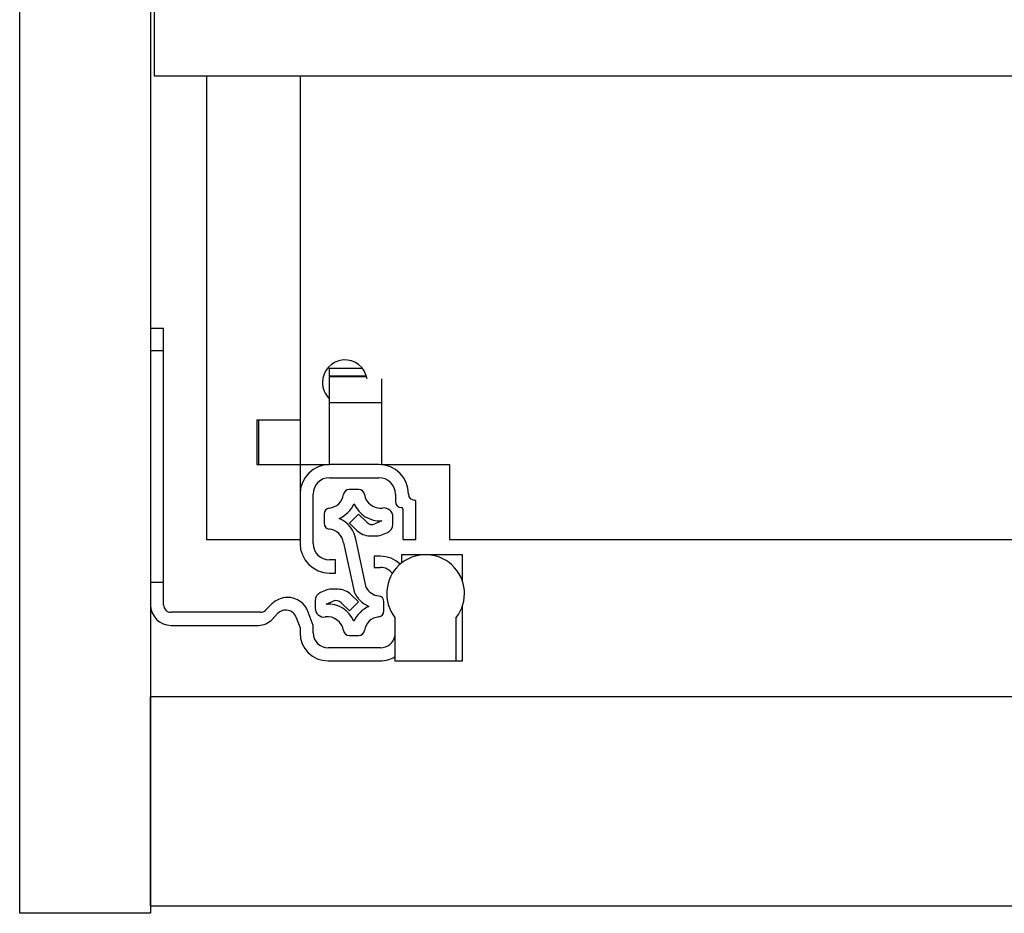
# Model space of a CAD drawing. Units: millimetres. Extents: x 328 to 4839, y 153 to 3174.
# Drawn here: x 1352 to 1484, y 781 to 901 of the extents above; entities that cross this region are included whole.
import ezdxf

# ---------------------------------------------------------------- set-up
doc = ezdxf.new("R2010")
doc.units = ezdxf.units.MM

msp = doc.modelspace()

# ---------------------------------------------------------------- linework, layer by layer
at = {"color": 7, "linetype": 'Continuous', "lineweight": 25}
for p, q in [((1352.48, 781.27), (1352.48, 1003.27)), ((1369.98, 1003.27), (1369.98, 781.27)), ((1370.48, 903.61), (1370.48, 893.27)), ((1370.48, 893.27), (1891.98, 893.27)), ((1377.48, 893.27), (1377.48, 831.27)), ((1389.98, 893.27), (1389.98, 847.27)), ((1369.98, 859.52), (1371.73, 859.52)), ((1371.73, 856.52), (1371.73, 859.52)), ((1369.98, 856.52), (1371.73, 856.52)), ((1371.73, 825.52), (1371.73, 856.52)), ((1393.93, 854.16), (1398.31, 854.16)), ((1393.93, 853.13), (1393.93, 854.16)), ((1393.93, 853.13), (1393.93, 853.07)), ((1393.93, 849.57), (1393.93, 853.07)), ((1393.93, 853.07), (1398.87, 853.07)), ((1400.93, 849.57), (1400.93, 852.73)), ((1393.93, 841.27), (1393.93, 849.57)), ((1393.93, 849.57), (1400.93, 849.57)), ((1400.93, 841.27), (1400.93, 849.57)), ((1384.18, 847.27), (1384.18, 841.27)), ((1384.18, 847.27), (1389.98, 847.27)), ((1384.48, 841.27), (1384.48, 847.27)), ((1389.98, 847.27), (1389.98, 841.27)), ((1384.18, 841.27), (1389.98, 841.27)), ((1389.98, 841.27), (1393.93, 841.27)), ((1389.98, 841.27), (1389.98, 837.32)), ((1400.53, 841.27), (1393.93, 841.27)), ((1400.93, 841.27), (1409.98, 841.27)), ((1409.98, 841.27), (1409.98, 831.27)), ((1393.93, 839.52), (1400.53, 839.52)), ((1397.83, 837.95), (1396.56, 837.95)), ((1389.98, 837.32), (1389.98, 830.72)), ((1391.73, 830.72), (1391.73, 837.32)), ((1402.73, 837.32), (1402.73, 836.32)), ((1405.48, 831.27), (1405.48, 836.32)), ((1403.73, 835.32), (1403.73, 831.27)), ((1393.2, 834.67), (1393.2, 833.43)), ((1397.8, 834.66), (1396.59, 833.45)), ((1398.9, 833.56), (1397.8, 834.66)), ((1400.93, 833.73), (1399.99, 833.34)), ((1402.4, 833.29), (1402.4, 834.27)), ((1396.59, 833.45), (1397.55, 832.48)), ((1377.48, 831.27), (1389.98, 831.27)), ((1398.83, 824.84), (1397.47, 831.13)), ((1399.32, 831.75), (1400.22, 831.75)), ((1400.99, 831.91), (1401.66, 832.18)), ((1403.73, 831.27), (1405.48, 831.27)), ((1409.98, 831.27), (1852.48, 831.27)), ((1395.79, 830.82), (1397.2, 824.29)), ((1394.73, 828.52), (1393.93, 828.52)), ((1394.73, 826.77), (1394.73, 828.52)), ((1399.88, 829.02), (1399.88, 827.52)), ((1400.73, 829.02), (1399.88, 829.02)), ((1403.53, 829.22), (1403.53, 828.08)), ((1406.78, 829.22), (1403.53, 829.22)), ((1411.73, 829.22), (1406.78, 829.22)), ((1411.73, 825.61), (1411.73, 829.22)), ((1399.88, 827.52), (1400.73, 827.52)), ((1393.93, 826.77), (1394.73, 826.77)), ((1371.73, 825.52), (1369.98, 825.52)), ((1371.73, 822.52), (1371.73, 825.52)), ((1393.4, 824.45), (1392.73, 824.17)), ((1395.07, 824.6), (1394.17, 824.6)), ((1397.8, 822.91), (1396.84, 823.87)), ((1386.21, 822.64), (1385.38, 821.81)), ((1392, 823.06), (1392, 822.08)), ((1393.47, 822.62), (1394.4, 823.01)), ((1395.49, 822.8), (1396.59, 821.7)), ((1396.59, 821.7), (1397.8, 822.91)), ((1401.2, 821.68), (1401.2, 822.92)), ((1411.73, 815.02), (1411.73, 822.42)), ((1384.68, 821.52), (1372.73, 821.52)), ((1386.25, 820.56), (1386.98, 821.34)), ((1389.48, 820.82), (1389.98, 819.46)), ((1391.73, 819.77), (1391.08, 821.54)), ((1402.68, 820.82), (1402.68, 815.02)), ((1410.88, 815.02), (1410.88, 820.82)), ((1372.73, 819.77), (1384.42, 819.77)), ((1389.98, 819.46), (1389.98, 818.77)), ((1391.73, 818.77), (1391.73, 819.77)), ((1396.56, 818.4), (1397.83, 818.4)), ((1400.73, 816.77), (1393.73, 816.77)), ((1393.73, 815.02), (1400.73, 815.02)), ((1402.68, 815.02), (1410.88, 815.02)), ((1410.88, 815.02), (1411.73, 815.02)), ((1369.98, 782.27), (1369.98, 810.27)), ((1369.98, 810.27), (3533.48, 810.27)), ((1369.98, 781.27), (1352.48, 781.27)), ((1369.98, 782.27), (3533.48, 782.27))]:
    msp.add_line(p, q, dxfattribs=at)
at = {"color": 8, "linetype": 'Continuous', "lineweight": 25}
msp.add_line((1393.93, 853.13), (1398.86, 853.13), dxfattribs=at)
at = {"color": 7, "linetype": 'Continuous', "lineweight": 25}
for centre, radius, start, end in [((1395.98, 852.27), 3, 8.8642, 180), ((1395.98, 852.27), 3, 180, 226.8953), ((1393.93, 837.32), 3.95, 90, 180), ((1400.53, 837.32), 3.95, 360, 90), ((1393.93, 837.32), 2.2, 90, 180), ((1400.53, 837.32), 2.2, 0, 90), ((1396.56, 837.17), 0.78, 90, 171.8468), ((1397.83, 837.17), 0.78, 8.1532, 90), ((1393.66, 837.59), 2.15, 276.1822, 351.8468), ((1400.73, 837.59), 2.15, 188.1532, 277.9695), ((1403.53, 836.32), 0.8, 180, 270), ((1405.28, 837.32), 0.8, 180, 270), ((1405.28, 836.32), 0.2, 0, 90), ((1393.98, 834.67), 0.78, 96.1822, 180), ((1393.66, 837.59), 3.86, 293.6602, 336.3398), ((1400.73, 837.59), 3.86, 203.6602, 272.894), ((1401.2, 834.27), 1.2, 0, 97.9695), ((1403.53, 835.32), 0.2, 0, 90), ((1393.66, 830.52), 3.86, 9.169, 66.3398), ((1393.98, 833.43), 0.78, 180, 263.8178), ((1393.66, 830.52), 2.15, 8.1532, 83.8178), ((1399.32, 834.25), 2.5, 225, 270), ((1399.61, 834.26), 1, 225, 292.6499), ((1401.2, 833.29), 1.2, 292.6499, 0), ((1400.22, 833.75), 2, 270, 292.6499), ((1393.93, 830.72), 3.95, 180, 270), ((1393.93, 830.72), 2.2, 180, 270), ((1400.73, 825.27), 3.75, 45.3962, 90), ((1406.78, 824.02), 5.2, 322.042, 217.958), ((1400.73, 825.52), 2, 36.714, 90), ((1394.17, 822.6), 2, 90, 112.6499), ((1395.07, 822.1), 2.5, 45, 90), ((1400.73, 825.84), 2.15, 207.5912, 263.8178), ((1388.33, 820.52), 3, 90.653, 135), ((1388.27, 820.52), 3, 20, 89.347), ((1393.2, 823.06), 1.2, 112.6499, 180), ((1400.73, 825.84), 3.86, 203.6602, 246.3398), ((1400.42, 822.92), 0.78, 0, 83.8178), ((1372.73, 822.52), 2.75, 180, 270), ((1372.73, 822.52), 1, 180, 270), ((1393.2, 822.08), 1.2, 180, 277.9695), ((1393.66, 818.77), 3.86, 23.6602, 92.894), ((1394.79, 822.09), 1, 45, 112.6499), ((1400.73, 818.77), 3.86, 113.6602, 156.3398), ((1384.42, 822.27), 2.5, 270, 316.8297), ((1384.68, 822.52), 1, 270, 315), ((1388.07, 820.31), 1.5, 20, 136.8297), ((1393.66, 818.77), 2.15, 8.1532, 97.9695), ((1400.73, 818.77), 2.15, 96.1822, 171.8468), ((1400.42, 821.68), 0.78, 276.1822, 0), ((1393.73, 818.77), 3.75, 180, 270), ((1393.73, 818.77), 2, 180, 270), ((1396.56, 819.18), 0.78, 188.1532, 270), ((1397.83, 819.18), 0.78, 270, 351.8468), ((1400.73, 818.77), 2, 270, 347.1614), ((1400.73, 818.77), 3.75, 270, 301.3323)]:
    msp.add_arc(centre, radius, start, end, dxfattribs=at)

doc.saveas('drawing.dxf')
